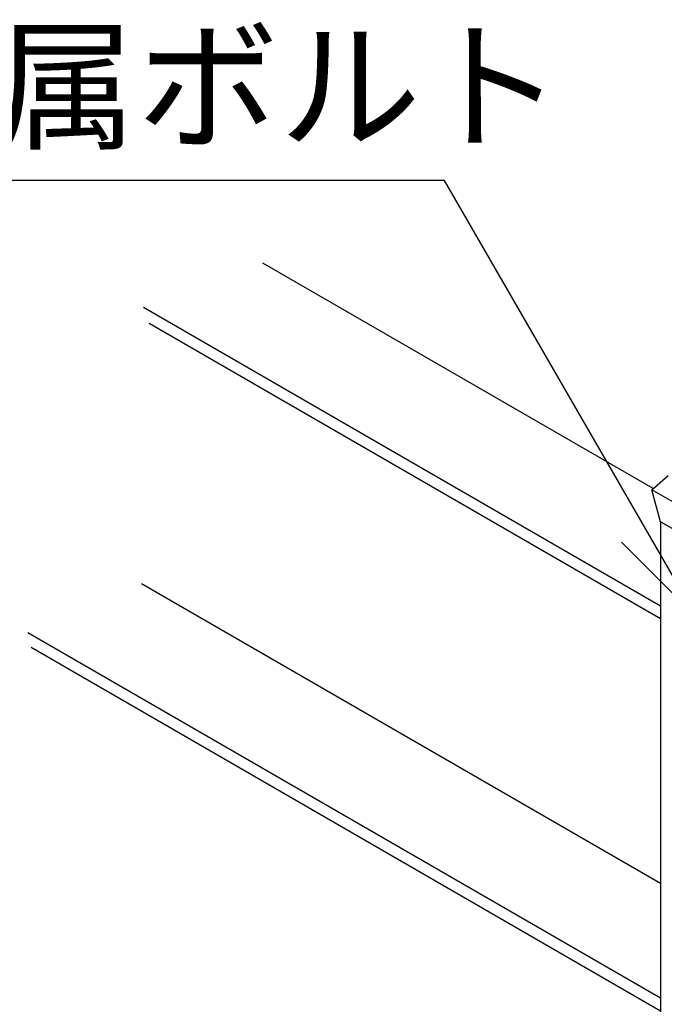
# Model space of a CAD drawing. Extents: x -10986 to 1073, y -7633 to 771.
# Drawn here: x -10588 to -10190, y -6204 to -5596 of the extents above; entities that cross this region are included whole.
import ezdxf

# ---------------------------------------------------------------- set-up
doc = ezdxf.new("R2010")
doc.units = 0
doc.header["$MEASUREMENT"] = 0
doc.layers.add('_8-0_', color=7, linetype='CONTINUOUS')
doc.styles.get("Standard").update_dxf_attribs({"font": 'txt', "bigfont": 'bigfont.shx'})

msp = doc.modelspace()

# ---------------------------------------------------------------- linework, layer by layer
at = {"layer": '_8-0_', "linetype": 'Continuous'}
for p, q in [((-10325.5, -5694.97), (-10691.53, -5694.97)), ((-10169.52, -5965.12), (-10325.5, -5694.97)), ((-10196.46, -5885.35), (-10437.8, -5746.01)), ((-10191.9, -5957.91), (-10511.51, -5773.39)), ((-10191.9, -5965.82), (-10508.09, -5783.27)), ((-10197.22, -5886.02), (-10187.3, -5877.22)), ((-10191.9, -5905.86), (-10197.22, -5886.02)), ((-10071.41, -5958.66), (-10197.22, -5886.02)), ((-10066.09, -5978.5), (-10191.9, -5905.86)), ((-10191.9, -5905.86), (-10191.9, -6220.14)), ((-10169.52, -5965.12), (-10216.11, -5918.53)), ((-10512.86, -5943.91), (-10191.9, -6129.21)), ((-10191.9, -6200.37), (-10583.15, -5974.49)), ((-10191.9, -6208.28), (-10581.11, -5983.57))]:
    msp.add_line(p, q, dxfattribs=at)

# ---------------------------------------------------------------- texts
at = {"layer": '_8-0_'}
msp.add_text('付属ボルト', height=64.422, dxfattribs=at).set_placement((-10691.53, -5668.8))

doc.saveas('drawing.dxf')
